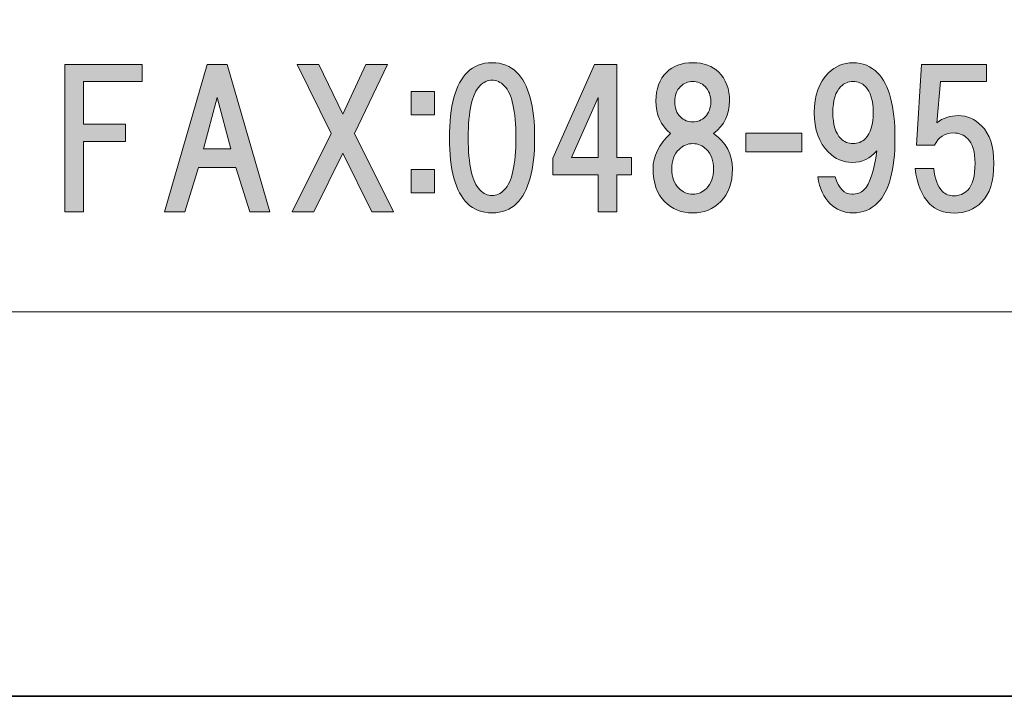
# Model space of a CAD drawing. Units: inches. Extents: x 0 to 296, y 0 to 210.
# Drawn here: x 55 to 72, y 0 to 12 of the extents above; entities that cross this region are included whole.
import ezdxf

# ---------------------------------------------------------------- set-up
doc = ezdxf.new("R2010")
doc.units = ezdxf.units.IN
doc.header["$MEASUREMENT"] = 0
doc.layers.add('レイヤー 1', color=7, linetype='Continuous')

msp = doc.modelspace()

# ---------------------------------------------------------------- hatches: boundary and pattern name
at = {"layer": 'レイヤー 1'}
h = msp.add_hatch(color=7, dxfattribs=at)
h.dxf.hatch_style = 2
h.paths.add_polyline_path([(55.849, 10.556), (55.849, 9.824), (56.569, 9.824), (56.569, 9.526), (55.849, 9.526), (55.849, 8.323), (55.527, 8.323), (55.527, 10.853), (56.854, 10.853), (56.854, 10.556)])
h = msp.add_hatch(color=7, dxfattribs=at)
h.dxf.hatch_style = 2
h.paths.add_polyline_path([(58.702, 8.323), (58.466, 9.08), (57.821, 9.08), (57.586, 8.323), (57.239, 8.323), (57.97, 10.853), (58.317, 10.853), (59.049, 8.323)])
h.paths.add_polyline_path([(58.379, 9.402), (58.144, 10.283), (57.908, 9.402)])
h = msp.add_hatch(color=7, dxfattribs=at)
h.dxf.hatch_style = 2
h.paths.add_polyline_path([(61.17, 8.323), (60.798, 8.323), (60.302, 9.328), (59.806, 8.323), (59.434, 8.323), (60.103, 9.663), (59.52, 10.853), (59.892, 10.853), (60.302, 9.998), (60.699, 10.853), (61.071, 10.853), (60.5, 9.663)])
h = msp.add_hatch(color=7, dxfattribs=at)
h.dxf.hatch_style = 2
edge = h.paths.add_edge_path()
edge.add_spline(control_points=[(63.287, 10.72), (63.493, 10.513), (63.597, 10.137), (63.597, 9.591), (63.597, 9.045), (63.493, 8.669), (63.287, 8.463), (63.179, 8.355), (63.039, 8.302), (62.865, 8.302), (62.691, 8.302), (62.551, 8.355), (62.443, 8.463), (62.236, 8.669), (62.133, 9.045), (62.133, 9.591), (62.133, 10.137), (62.236, 10.513), (62.443, 10.72), (62.551, 10.827), (62.691, 10.881), (62.865, 10.881), (63.039, 10.881), (63.179, 10.827), (63.287, 10.72)], knot_values=[0, 0, 0, 0, 0.352778, 0.352778, 0.352778, 0.705556, 0.705556, 0.705556, 1.058333, 1.058333, 1.058333, 1.411111, 1.411111, 1.411111, 1.763889, 1.763889, 1.763889, 2.116667, 2.116667, 2.116667, 2.469444, 2.469444, 2.469444, 2.822222, 2.822222, 2.822222, 2.822222], degree=3, periodic=0)
edge.add_line((63.287, 10.72), (63.287, 10.72))
edge = h.paths.add_edge_path()
edge.add_spline(control_points=[(62.654, 10.484), (62.522, 10.352), (62.456, 10.054), (62.456, 9.591), (62.456, 9.128), (62.522, 8.831), (62.654, 8.699), (62.72, 8.632), (62.791, 8.599), (62.865, 8.599), (62.939, 8.599), (63.01, 8.632), (63.076, 8.699), (63.208, 8.831), (63.274, 9.128), (63.274, 9.591), (63.274, 10.054), (63.208, 10.352), (63.076, 10.484), (63.01, 10.55), (62.939, 10.583), (62.865, 10.583), (62.791, 10.583), (62.72, 10.55), (62.654, 10.484)], knot_values=[0, 0, 0, 0, 0.352778, 0.352778, 0.352778, 0.705556, 0.705556, 0.705556, 1.058333, 1.058333, 1.058333, 1.411111, 1.411111, 1.411111, 1.763889, 1.763889, 1.763889, 2.116667, 2.116667, 2.116667, 2.469444, 2.469444, 2.469444, 2.822222, 2.822222, 2.822222, 2.822222], degree=3, periodic=0)
edge.add_line((62.654, 10.484), (62.654, 10.484))
h = msp.add_hatch(color=7, dxfattribs=at)
h.dxf.hatch_style = 2
h.paths.add_polyline_path([(65.259, 9.254), (65.259, 8.956), (65.011, 8.956), (65.011, 8.323), (64.688, 8.323), (64.688, 8.956), (63.907, 8.956), (63.907, 9.241), (64.626, 10.853), (65.011, 10.853), (65.011, 9.254)])
h.paths.add_polyline_path([(64.688, 9.254), (64.688, 10.283), (64.229, 9.254)])
h = msp.add_hatch(color=7, dxfattribs=at)
h.dxf.hatch_style = 2
edge = h.paths.add_edge_path()
edge.add_spline(control_points=[(66.759, 10.72), (66.883, 10.596), (66.945, 10.43), (66.945, 10.224), (66.945, 9.992), (66.854, 9.806), (66.672, 9.666), (66.887, 9.508), (66.995, 9.306), (66.995, 9.058), (66.995, 8.818), (66.929, 8.632), (66.796, 8.5), (66.664, 8.367), (66.503, 8.301), (66.313, 8.301), (66.122, 8.301), (65.961, 8.367), (65.829, 8.5), (65.697, 8.632), (65.631, 8.818), (65.631, 9.058), (65.631, 9.273), (65.73, 9.475), (65.928, 9.666), (65.763, 9.806), (65.68, 9.992), (65.68, 10.224), (65.68, 10.43), (65.742, 10.596), (65.866, 10.72), (65.974, 10.827), (66.122, 10.881), (66.313, 10.881), (66.503, 10.881), (66.652, 10.827), (66.759, 10.72)], knot_values=[0, 0, 0, 0, 0.352778, 0.352778, 0.352778, 0.705556, 0.705556, 0.705556, 1.058333, 1.058333, 1.058333, 1.411111, 1.411111, 1.411111, 1.763889, 1.763889, 1.763889, 2.116667, 2.116667, 2.116667, 2.469444, 2.469444, 2.469444, 2.822222, 2.822222, 2.822222, 3.175, 3.175, 3.175, 3.527778, 3.527778, 3.527778, 3.880556, 3.880556, 3.880556, 4.233333, 4.233333, 4.233333, 4.233333], degree=3, periodic=0)
edge.add_line((66.759, 10.72), (66.759, 10.72))
edge = h.paths.add_edge_path()
edge.add_spline(control_points=[(66.077, 8.723), (66.143, 8.657), (66.222, 8.624), (66.313, 8.624), (66.404, 8.624), (66.482, 8.657), (66.548, 8.723), (66.631, 8.806), (66.672, 8.917), (66.672, 9.058), (66.672, 9.198), (66.631, 9.31), (66.548, 9.393), (66.482, 9.459), (66.404, 9.492), (66.313, 9.492), (66.222, 9.492), (66.143, 9.459), (66.077, 9.393), (65.994, 9.31), (65.953, 9.198), (65.953, 9.058), (65.953, 8.917), (65.994, 8.806), (66.077, 8.723)], knot_values=[0, 0, 0, 0, 0.352778, 0.352778, 0.352778, 0.705556, 0.705556, 0.705556, 1.058333, 1.058333, 1.058333, 1.411111, 1.411111, 1.411111, 1.763889, 1.763889, 1.763889, 2.116667, 2.116667, 2.116667, 2.469444, 2.469444, 2.469444, 2.822222, 2.822222, 2.822222, 2.822222], degree=3, periodic=0)
edge.add_line((66.077, 8.723), (66.077, 8.723))
edge = h.paths.add_edge_path()
edge.add_spline(control_points=[(66.524, 10.472), (66.466, 10.53), (66.396, 10.559), (66.313, 10.559), (66.23, 10.559), (66.16, 10.53), (66.102, 10.472), (66.036, 10.406), (66.003, 10.319), (66.003, 10.211), (66.003, 10.104), (66.036, 10.017), (66.102, 9.951), (66.16, 9.893), (66.23, 9.864), (66.313, 9.864), (66.396, 9.864), (66.466, 9.893), (66.524, 9.951), (66.59, 10.017), (66.623, 10.104), (66.623, 10.211), (66.623, 10.319), (66.59, 10.406), (66.524, 10.472)], knot_values=[0, 0, 0, 0, 0.352778, 0.352778, 0.352778, 0.705556, 0.705556, 0.705556, 1.058333, 1.058333, 1.058333, 1.411111, 1.411111, 1.411111, 1.763889, 1.763889, 1.763889, 2.116667, 2.116667, 2.116667, 2.469444, 2.469444, 2.469444, 2.822222, 2.822222, 2.822222, 2.822222], degree=3, periodic=0)
edge.add_line((66.524, 10.472), (66.524, 10.472))
h = msp.add_hatch(color=7, dxfattribs=at)
h.dxf.hatch_style = 2
edge = h.paths.add_edge_path()
edge.add_spline(control_points=[(68.67, 8.463), (68.563, 8.57), (68.493, 8.723), (68.46, 8.921), (68.46, 8.921), (68.757, 8.921), (68.757, 8.921), (68.824, 8.723), (68.918, 8.624), (69.043, 8.624), (69.134, 8.624), (69.204, 8.649), (69.254, 8.698), (69.353, 8.797), (69.427, 9.021), (69.477, 9.368), (69.361, 9.236), (69.22, 9.169), (69.055, 9.169), (68.898, 9.169), (68.762, 9.227), (68.646, 9.343), (68.48, 9.508), (68.398, 9.736), (68.398, 10.025), (68.398, 10.315), (68.48, 10.542), (68.646, 10.707), (68.762, 10.823), (68.902, 10.881), (69.067, 10.881), (69.233, 10.881), (69.374, 10.823), (69.489, 10.707), (69.688, 10.509), (69.787, 10.133), (69.787, 9.579), (69.787, 9.041), (69.688, 8.673), (69.489, 8.475), (69.374, 8.359), (69.233, 8.301), (69.067, 8.301), (68.91, 8.301), (68.778, 8.355), (68.67, 8.463)], knot_values=[0, 0, 0, 0, 0.352778, 0.352778, 0.352778, 0.705556, 0.705556, 0.705556, 1.058333, 1.058333, 1.058333, 1.411111, 1.411111, 1.411111, 1.763889, 1.763889, 1.763889, 2.116667, 2.116667, 2.116667, 2.469444, 2.469444, 2.469444, 2.822222, 2.822222, 2.822222, 3.175, 3.175, 3.175, 3.527778, 3.527778, 3.527778, 3.880556, 3.880556, 3.880556, 4.233333, 4.233333, 4.233333, 4.586111, 4.586111, 4.586111, 4.938889, 4.938889, 4.938889, 5.291667, 5.291667, 5.291667, 5.291667], degree=3, periodic=0)
edge.add_line((68.67, 8.463), (68.67, 8.463))
edge = h.paths.add_edge_path()
edge.add_spline(control_points=[(69.278, 9.579), (69.369, 9.67), (69.415, 9.819), (69.415, 10.025), (69.415, 10.232), (69.369, 10.381), (69.278, 10.472), (69.22, 10.53), (69.15, 10.559), (69.067, 10.559), (68.985, 10.559), (68.915, 10.53), (68.857, 10.472), (68.766, 10.381), (68.72, 10.232), (68.72, 10.025), (68.72, 9.819), (68.766, 9.67), (68.857, 9.579), (68.915, 9.521), (68.985, 9.492), (69.067, 9.492), (69.15, 9.492), (69.22, 9.521), (69.278, 9.579)], knot_values=[0, 0, 0, 0, 0.352778, 0.352778, 0.352778, 0.705556, 0.705556, 0.705556, 1.058333, 1.058333, 1.058333, 1.411111, 1.411111, 1.411111, 1.763889, 1.763889, 1.763889, 2.116667, 2.116667, 2.116667, 2.469444, 2.469444, 2.469444, 2.822222, 2.822222, 2.822222, 2.822222], degree=3, periodic=0)
edge.add_line((69.278, 9.579), (69.278, 9.579))
h = msp.add_hatch(color=7, dxfattribs=at)
h.dxf.hatch_style = 2
edge = h.paths.add_edge_path()
edge.add_spline(control_points=[(70.157, 9.464), (70.157, 9.464), (70.244, 10.853), (70.244, 10.853), (70.244, 10.853), (71.361, 10.853), (71.361, 10.853), (71.361, 10.853), (71.361, 10.556), (71.361, 10.556), (71.361, 10.556), (70.567, 10.556), (70.567, 10.556), (70.567, 10.556), (70.505, 9.849), (70.505, 9.849), (70.612, 9.932), (70.736, 9.973), (70.877, 9.973), (71.026, 9.973), (71.158, 9.915), (71.274, 9.799), (71.414, 9.659), (71.485, 9.444), (71.485, 9.154), (71.485, 8.848), (71.414, 8.625), (71.274, 8.485), (71.15, 8.361), (70.993, 8.299), (70.802, 8.299), (70.629, 8.299), (70.488, 8.352), (70.381, 8.46), (70.248, 8.592), (70.166, 8.795), (70.133, 9.067), (70.133, 9.067), (70.455, 9.067), (70.455, 9.067), (70.472, 8.886), (70.521, 8.753), (70.604, 8.671), (70.653, 8.621), (70.72, 8.596), (70.802, 8.596), (70.893, 8.596), (70.972, 8.629), (71.038, 8.695), (71.121, 8.778), (71.162, 8.931), (71.162, 9.154), (71.162, 9.353), (71.121, 9.493), (71.038, 9.576), (70.972, 9.642), (70.889, 9.675), (70.79, 9.675), (70.641, 9.675), (70.534, 9.605), (70.468, 9.464), (70.468, 9.464), (70.157, 9.464), (70.157, 9.464)], knot_values=[0, 0, 0, 0, 1, 1, 1, 2, 2, 2, 3, 3, 3, 4, 4, 4, 5, 5, 5, 6, 6, 6, 7, 7, 7, 8, 8, 8, 9, 9, 9, 10, 10, 10, 11, 11, 11, 12, 12, 12, 13, 13, 13, 14, 14, 14, 15, 15, 15, 16, 16, 16, 17, 17, 17, 18, 18, 18, 19, 19, 19, 20, 20, 20, 21, 21, 21, 21], degree=3, periodic=1)
h = msp.add_hatch(color=7, dxfattribs=at)
h.dxf.hatch_style = 2
h.paths.add_polyline_path([(61.874, 9.988), (61.477, 9.988), (61.477, 10.385), (61.874, 10.385)])
h.paths.add_polyline_path([(61.874, 8.649), (61.477, 8.649), (61.477, 9.045), (61.874, 9.045)])
h = msp.add_hatch(color=7, dxfattribs=at)
h.dxf.hatch_style = 2
h.paths.add_polyline_path([(68.189, 9.351), (67.222, 9.351), (67.222, 9.674), (68.189, 9.674)])

# ---------------------------------------------------------------- linework, layer by layer
at = {"layer": 'レイヤー 1', "lineweight": 0}
for points in [[(0, 209.55), (296.333, 209.55), (296.333, 0), (0, 0), (0, 209.55)], [(0, 209.55), (296.333, 209.55), (296.333, 0), (0, 0), (0, 209.55)], [(0, 209.55), (296.333, 209.55), (296.333, 0), (0, 0), (0, 209.55)], [(0, 209.55), (296.333, 209.55), (296.333, 0), (0, 0), (0, 209.55)], [(0, 209.55), (296.333, 209.55), (296.333, 0), (0, 0), (0, 209.55)], [(0, 209.55), (296.333, 209.55), (296.333, 0), (0, 0), (0, 209.55)], [(0, 209.55), (296.333, 209.55), (296.333, 0), (0, 0), (0, 209.55)], [(0, 209.55), (296.333, 209.55), (296.333, 0), (0, 0), (0, 209.55)], [(0, 209.55), (296.333, 209.55), (296.333, 0), (0, 0), (0, 209.55)], [(0, 209.55), (296.333, 209.55), (296.333, 0), (0, 0), (0, 209.55)], [(0, 209.55), (296.333, 209.55), (296.333, 0), (0, 0), (0, 209.55)], [(0, 209.55), (296.333, 209.55), (296.333, 0), (0, 0), (0, 209.55)], [(0, 209.55), (296.333, 209.55), (296.333, 0), (0, 0), (0, 209.55)], [(0, 209.55), (296.333, 209.55), (296.333, 0), (0, 0), (0, 209.55)], [(55.849, 10.556), (55.849, 9.824), (56.569, 9.824), (56.569, 9.526), (55.849, 9.526), (55.849, 8.323), (55.527, 8.323), (55.527, 10.853), (56.854, 10.853), (56.854, 10.556), (55.849, 10.556)], [(58.702, 8.323), (58.466, 9.08), (57.821, 9.08), (57.586, 8.323), (57.239, 8.323), (57.97, 10.853), (58.317, 10.853), (59.049, 8.323), (58.702, 8.323)], [(61.17, 8.323), (60.798, 8.323), (60.302, 9.328), (59.806, 8.323), (59.434, 8.323), (60.103, 9.663), (59.52, 10.853), (59.892, 10.853), (60.302, 9.998), (60.699, 10.853), (61.071, 10.853), (60.5, 9.663), (61.17, 8.323)], [(65.259, 9.254), (65.259, 8.956), (65.011, 8.956), (65.011, 8.323), (64.688, 8.323), (64.688, 8.956), (63.907, 8.956), (63.907, 9.241), (64.626, 10.853), (65.011, 10.853), (65.011, 9.254), (65.259, 9.254)], [(61.874, 9.988), (61.477, 9.988), (61.477, 10.385), (61.874, 10.385), (61.874, 9.988)], [(58.379, 9.402), (58.144, 10.283), (57.908, 9.402), (58.379, 9.402)], [(64.688, 9.254), (64.688, 10.283), (64.229, 9.254), (64.688, 9.254)], [(68.189, 9.351), (67.222, 9.351), (67.222, 9.674), (68.189, 9.674), (68.189, 9.351)], [(61.874, 8.649), (61.477, 8.649), (61.477, 9.045), (61.874, 9.045), (61.874, 8.649)]]:
    msp.add_lwpolyline(points, dxfattribs=at)
at = {"layer": 'レイヤー 1', "color": 7, "lineweight": 35}
msp.add_lwpolyline([(296.333, 0), (0, 0), (0, 209.55), (296.333, 209.55), (296.333, 0)], dxfattribs=at)
at = {"layer": 'レイヤー 1', "color": 7, "lineweight": 18}
msp.add_lwpolyline([(6.302, 6.604), (90.842, 6.604), (90.842, 22.605), (6.302, 22.605), (6.302, 6.604)], dxfattribs=at)
at = {"layer": 'レイヤー 1', "lineweight": 0}
for points, knots in [([(63.287, 10.72), (63.493, 10.513), (63.597, 10.137), (63.597, 9.591), (63.597, 9.045), (63.493, 8.669), (63.287, 8.463), (63.179, 8.355), (63.039, 8.302), (62.865, 8.302), (62.691, 8.302), (62.551, 8.355), (62.443, 8.463), (62.236, 8.669), (62.133, 9.045), (62.133, 9.591), (62.133, 10.137), (62.236, 10.513), (62.443, 10.72), (62.551, 10.827), (62.691, 10.881), (62.865, 10.881), (63.039, 10.881), (63.179, 10.827), (63.287, 10.72)], [0, 0, 0, 0, 1, 1, 1, 2, 2, 2, 3, 3, 3, 4, 4, 4, 5, 5, 5, 6, 6, 6, 7, 7, 7, 8, 8, 8, 8]), ([(66.759, 10.72), (66.883, 10.596), (66.945, 10.43), (66.945, 10.224), (66.945, 9.992), (66.854, 9.806), (66.672, 9.666), (66.887, 9.508), (66.995, 9.306), (66.995, 9.058), (66.995, 8.818), (66.929, 8.632), (66.796, 8.5), (66.664, 8.367), (66.503, 8.301), (66.313, 8.301), (66.122, 8.301), (65.961, 8.367), (65.829, 8.5), (65.697, 8.632), (65.631, 8.818), (65.631, 9.058), (65.631, 9.273), (65.73, 9.475), (65.928, 9.666), (65.763, 9.806), (65.68, 9.992), (65.68, 10.224), (65.68, 10.43), (65.742, 10.596), (65.866, 10.72), (65.974, 10.827), (66.122, 10.881), (66.313, 10.881), (66.503, 10.881), (66.652, 10.827), (66.759, 10.72)], [0, 0, 0, 0, 1, 1, 1, 2, 2, 2, 3, 3, 3, 4, 4, 4, 5, 5, 5, 6, 6, 6, 7, 7, 7, 8, 8, 8, 9, 9, 9, 10, 10, 10, 11, 11, 11, 12, 12, 12, 12]), ([(68.67, 8.463), (68.563, 8.57), (68.493, 8.723), (68.46, 8.921), (68.46, 8.921), (68.757, 8.921), (68.757, 8.921), (68.824, 8.723), (68.918, 8.624), (69.043, 8.624), (69.134, 8.624), (69.204, 8.649), (69.254, 8.698), (69.353, 8.797), (69.427, 9.021), (69.477, 9.368), (69.361, 9.236), (69.22, 9.169), (69.055, 9.169), (68.898, 9.169), (68.762, 9.227), (68.646, 9.343), (68.48, 9.508), (68.398, 9.736), (68.398, 10.025), (68.398, 10.315), (68.48, 10.542), (68.646, 10.707), (68.762, 10.823), (68.902, 10.881), (69.067, 10.881), (69.233, 10.881), (69.374, 10.823), (69.489, 10.707), (69.688, 10.509), (69.787, 10.133), (69.787, 9.579), (69.787, 9.041), (69.688, 8.673), (69.489, 8.475), (69.374, 8.359), (69.233, 8.301), (69.067, 8.301), (68.91, 8.301), (68.778, 8.355), (68.67, 8.463)], [0, 0, 0, 0, 1, 1, 1, 2, 2, 2, 3, 3, 3, 4, 4, 4, 5, 5, 5, 6, 6, 6, 7, 7, 7, 8, 8, 8, 9, 9, 9, 10, 10, 10, 11, 11, 11, 12, 12, 12, 13, 13, 13, 14, 14, 14, 15, 15, 15, 15]), ([(70.157, 9.464), (70.157, 9.464), (70.244, 10.853), (70.244, 10.853), (70.244, 10.853), (71.361, 10.853), (71.361, 10.853), (71.361, 10.853), (71.361, 10.556), (71.361, 10.556), (71.361, 10.556), (70.567, 10.556), (70.567, 10.556), (70.567, 10.556), (70.505, 9.849), (70.505, 9.849), (70.612, 9.932), (70.736, 9.973), (70.877, 9.973), (71.026, 9.973), (71.158, 9.915), (71.274, 9.799), (71.414, 9.659), (71.485, 9.444), (71.485, 9.154), (71.485, 8.848), (71.414, 8.625), (71.274, 8.485), (71.15, 8.361), (70.993, 8.299), (70.802, 8.299), (70.629, 8.299), (70.488, 8.352), (70.381, 8.46), (70.248, 8.592), (70.166, 8.795), (70.133, 9.067), (70.133, 9.067), (70.455, 9.067), (70.455, 9.067), (70.472, 8.886), (70.521, 8.753), (70.604, 8.671), (70.653, 8.621), (70.72, 8.596), (70.802, 8.596), (70.893, 8.596), (70.972, 8.629), (71.038, 8.695), (71.121, 8.778), (71.162, 8.931), (71.162, 9.154), (71.162, 9.353), (71.121, 9.493), (71.038, 9.576), (70.972, 9.642), (70.889, 9.675), (70.79, 9.675), (70.641, 9.675), (70.534, 9.605), (70.468, 9.464), (70.468, 9.464), (70.157, 9.464), (70.157, 9.464)], [0, 0, 0, 0, 1, 1, 1, 2, 2, 2, 3, 3, 3, 4, 4, 4, 5, 5, 5, 6, 6, 6, 7, 7, 7, 8, 8, 8, 9, 9, 9, 10, 10, 10, 11, 11, 11, 12, 12, 12, 13, 13, 13, 14, 14, 14, 15, 15, 15, 16, 16, 16, 17, 17, 17, 18, 18, 18, 19, 19, 19, 20, 20, 20, 21, 21, 21, 21]), ([(62.654, 10.484), (62.522, 10.352), (62.456, 10.054), (62.456, 9.591), (62.456, 9.128), (62.522, 8.831), (62.654, 8.699), (62.72, 8.632), (62.791, 8.599), (62.865, 8.599), (62.939, 8.599), (63.01, 8.632), (63.076, 8.699), (63.208, 8.831), (63.274, 9.128), (63.274, 9.591), (63.274, 10.054), (63.208, 10.352), (63.076, 10.484), (63.01, 10.55), (62.939, 10.583), (62.865, 10.583), (62.791, 10.583), (62.72, 10.55), (62.654, 10.484)], [0, 0, 0, 0, 1, 1, 1, 2, 2, 2, 3, 3, 3, 4, 4, 4, 5, 5, 5, 6, 6, 6, 7, 7, 7, 8, 8, 8, 8]), ([(66.524, 10.472), (66.466, 10.53), (66.396, 10.559), (66.313, 10.559), (66.23, 10.559), (66.16, 10.53), (66.102, 10.472), (66.036, 10.406), (66.003, 10.319), (66.003, 10.211), (66.003, 10.104), (66.036, 10.017), (66.102, 9.951), (66.16, 9.893), (66.23, 9.864), (66.313, 9.864), (66.396, 9.864), (66.466, 9.893), (66.524, 9.951), (66.59, 10.017), (66.623, 10.104), (66.623, 10.211), (66.623, 10.319), (66.59, 10.406), (66.524, 10.472)], [0, 0, 0, 0, 1, 1, 1, 2, 2, 2, 3, 3, 3, 4, 4, 4, 5, 5, 5, 6, 6, 6, 7, 7, 7, 8, 8, 8, 8]), ([(69.278, 9.579), (69.369, 9.67), (69.415, 9.819), (69.415, 10.025), (69.415, 10.232), (69.369, 10.381), (69.278, 10.472), (69.22, 10.53), (69.15, 10.559), (69.067, 10.559), (68.985, 10.559), (68.915, 10.53), (68.857, 10.472), (68.766, 10.381), (68.72, 10.232), (68.72, 10.025), (68.72, 9.819), (68.766, 9.67), (68.857, 9.579), (68.915, 9.521), (68.985, 9.492), (69.067, 9.492), (69.15, 9.492), (69.22, 9.521), (69.278, 9.579)], [0, 0, 0, 0, 1, 1, 1, 2, 2, 2, 3, 3, 3, 4, 4, 4, 5, 5, 5, 6, 6, 6, 7, 7, 7, 8, 8, 8, 8]), ([(66.077, 8.723), (66.143, 8.657), (66.222, 8.624), (66.313, 8.624), (66.404, 8.624), (66.482, 8.657), (66.548, 8.723), (66.631, 8.806), (66.672, 8.917), (66.672, 9.058), (66.672, 9.198), (66.631, 9.31), (66.548, 9.393), (66.482, 9.459), (66.404, 9.492), (66.313, 9.492), (66.222, 9.492), (66.143, 9.459), (66.077, 9.393), (65.994, 9.31), (65.953, 9.198), (65.953, 9.058), (65.953, 8.917), (65.994, 8.806), (66.077, 8.723)], [0, 0, 0, 0, 1, 1, 1, 2, 2, 2, 3, 3, 3, 4, 4, 4, 5, 5, 5, 6, 6, 6, 7, 7, 7, 8, 8, 8, 8])]:
    msp.add_open_spline(points, degree=3, knots=knots, dxfattribs=at)

doc.saveas('drawing.dxf')
